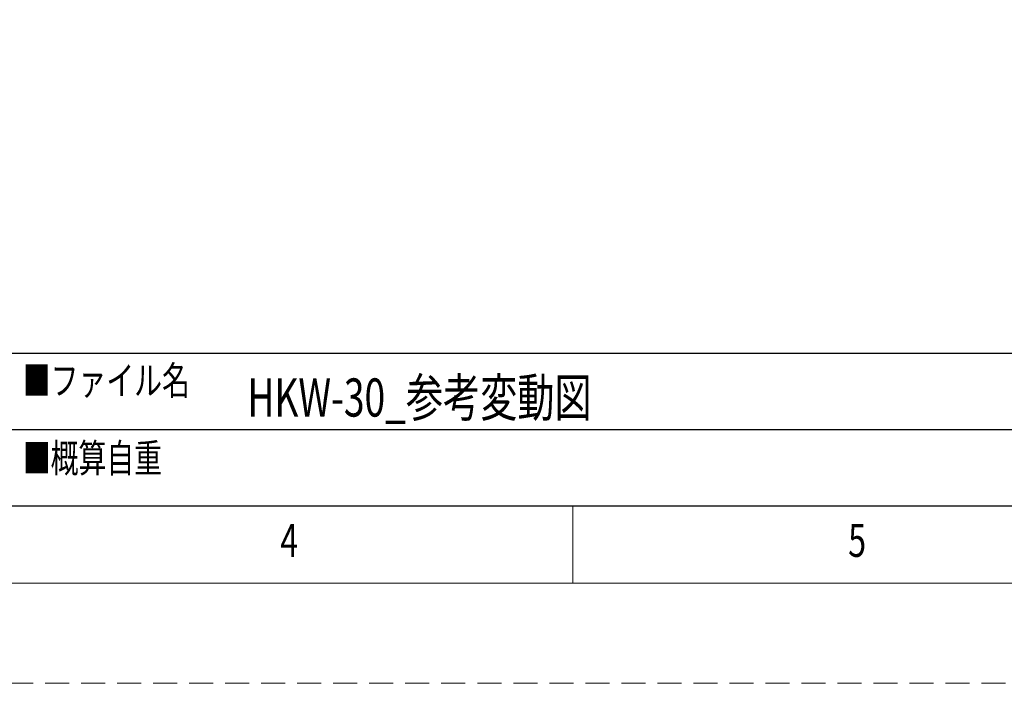
# Model space of a CAD drawing. Units: millimetres. Extents: x -236 to 6504, y 0 to 4454.
# Drawn here: x 2424 to 3715, y 0 to 870 of the extents above; entities that cross this region are included whole.
import ezdxf

# ---------------------------------------------------------------- set-up
doc = ezdxf.new("R2010")
doc.units = ezdxf.units.MM
doc.header["$LTSCALE"] = 3.75
doc.linetypes.add('HIDDEN', pattern=[12.6, 8.4, -4.2])
doc.layers.add('図枠', color=3, linetype='Continuous', lineweight=9)
doc.styles.get("Standard").update_dxf_attribs({"font": 'BIZ UDPGothic.ttf', "bigfont": 'bigfont'})

# ---------------------------------------------------------------- blocks, each defined once
blk = doc.blocks.new('*G19')
at = {"layer": '図枠', "color": 7, "linetype": 'Continuous', "lineweight": 9, "insert": (2765.5, 165.7), "char_height": 43.207, "width": 24.693, "attachment_point": 7}
blk.add_mtext('{\\fＭＳ ゴシック;\\W0.714286;4}', dxfattribs=at)
blk = doc.blocks.new('*G20')
at = {"layer": '図枠', "color": 7, "linetype": 'Continuous', "lineweight": 9, "insert": (3510.5, 165.7), "char_height": 43.207, "width": 22.666, "attachment_point": 7}
blk.add_mtext('{\\fＭＳ ゴシック;\\W0.714286;5}', dxfattribs=at)
blk = doc.blocks.new('*G47')
at = {"layer": '図枠', "color": 7, "linetype": 'Continuous', "lineweight": 9, "insert": (2765.5, 165.7), "char_height": 43.207, "width": 24.693, "attachment_point": 7}
blk.add_mtext('{\\fＭＳ ゴシック;\\W0.714286;4}', dxfattribs=at)
blk = doc.blocks.new('*G48')
at = {"layer": '図枠', "color": 7, "linetype": 'Continuous', "lineweight": 9, "insert": (3510.5, 165.7), "char_height": 43.207, "width": 22.666, "attachment_point": 7}
blk.add_mtext('{\\fＭＳ ゴシック;\\W0.714286;5}', dxfattribs=at)
blk = doc.blocks.new('*G75')
at = {"layer": '図枠', "color": 7, "linetype": 'Continuous', "lineweight": 9, "insert": (2765.5, 165.7), "char_height": 43.207, "width": 24.693, "attachment_point": 7}
blk.add_mtext('{\\fＭＳ ゴシック;\\W0.714286;4}', dxfattribs=at)
blk = doc.blocks.new('*G76')
at = {"layer": '図枠', "color": 7, "linetype": 'Continuous', "lineweight": 9, "insert": (3510.5, 165.7), "char_height": 43.207, "width": 22.666, "attachment_point": 7}
blk.add_mtext('{\\fＭＳ ゴシック;\\W0.714286;5}', dxfattribs=at)
blk = doc.blocks.new('*G102')
at = {"layer": '図枠', "color": 7, "linetype": 'Continuous', "lineweight": 30}
for p, q in [((2403.9, 332.6), (3894.5, 332.6)), ((3894.5, 232.2), (2403.9, 232.2))]:
    blk.add_line(p, q, dxfattribs=at)
blk = doc.blocks.new('*G103')
at = {"layer": '図枠', "color": 7, "linetype": 'Continuous', "lineweight": 30}
for p, q in [((2403.9, 432.9), (3894.5, 432.9)), ((3894.5, 232.2), (2403.9, 232.2))]:
    blk.add_line(p, q, dxfattribs=at)

msp = doc.modelspace()

# ---------------------------------------------------------------- linework, layer by layer
at = {"layer": '図枠', "color": 7, "linetype": 'Continuous', "lineweight": 9}
for p, q in [((268.733, 232.211), (6029.692, 232.211)), ((3149.213, 131.394), (3149.213, 232.211))]:
    msp.add_line(p, q, dxfattribs=at)
at = {"layer": '図枠', "color": 253, "linetype": 'HIDDEN', "lineweight": 9}
msp.add_lwpolyline([(0, 0), (6298.425, 0), (6298.425, 4453.886), (0, 4453.886), (0, 0)], dxfattribs=at)
at = {"layer": '図枠', "color": 7, "linetype": 'Continuous', "lineweight": 9}
msp.add_lwpolyline([(167.916, 131.394), (6130.509, 131.394), (6130.509, 4322.492), (167.916, 4322.492), (167.916, 131.394)], dxfattribs=at)

# ---------------------------------------------------------------- block references
for name in ['*G103', '*G102', '*G19', '*G47', '*G75', '*G20', '*G48', '*G76']:
    msp.add_blockref(name, (0, 0))

# ---------------------------------------------------------------- texts
at = {"layer": '図枠', "color": 7, "linetype": 'Continuous', "lineweight": 9, "char_height": 37.49063, "attachment_point": 7}
for s, insert, width in [('{\\fＭＳ 明朝;\\W0.714286;■ファイル名}', (2427.74, 378.111), 317.0121), ('{\\fＭＳ 明朝;\\W0.714286;■概算自重}', (2427.749, 276.426), 267.90433)]:
    msp.add_mtext(s, dxfattribs=dict(at, insert=insert, width=width))
at = {"layer": '図枠', "color": 7, "linetype": 'Continuous', "lineweight": 9, "insert": (2722.347, 374.62), "char_height": 50, "attachment_point": 4}
msp.add_mtext('{\\fメイリオ;\\W0.714286;HKW-30_参考変動図}', dxfattribs=at)

doc.saveas('drawing.dxf')
